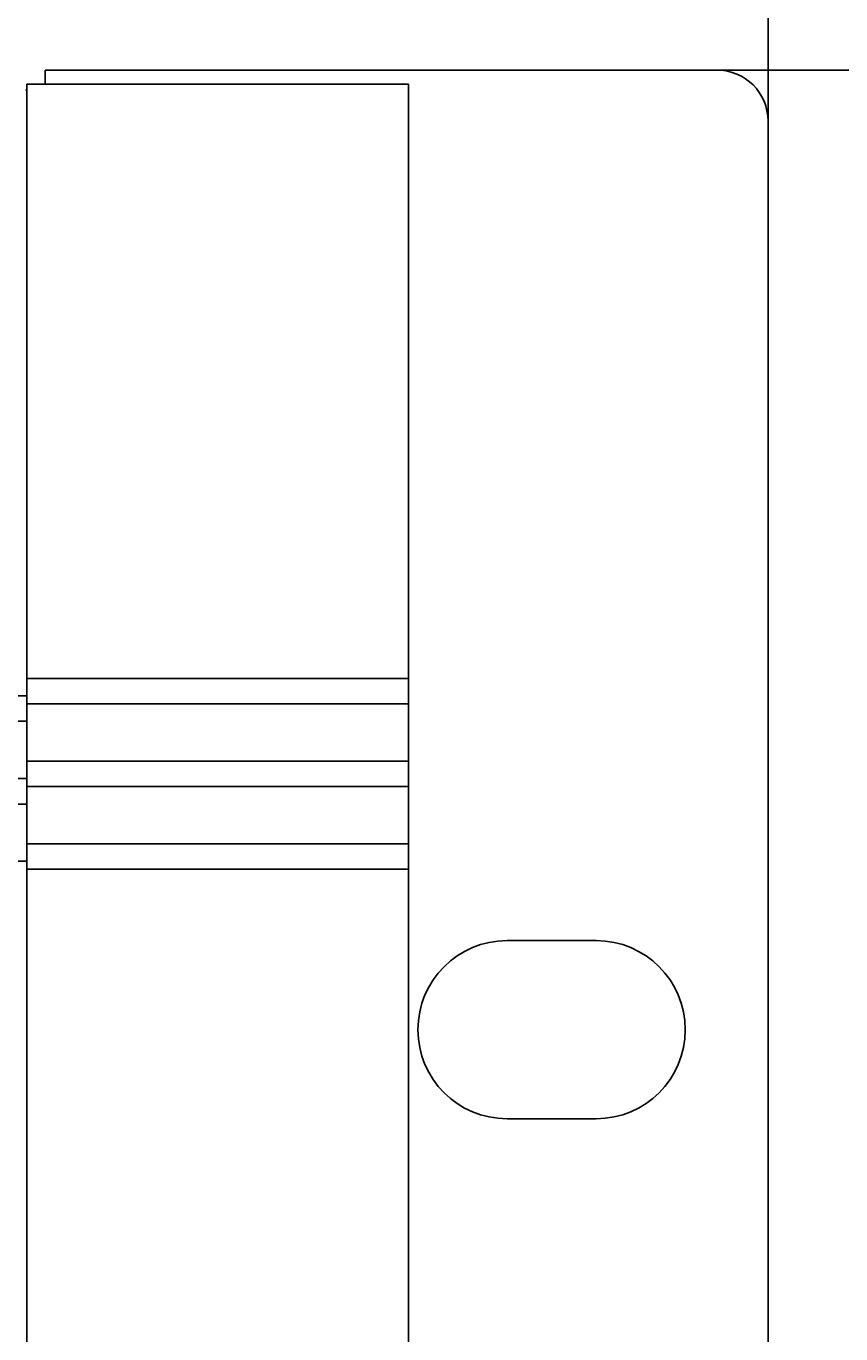
# Model space of a CAD drawing. Extents: x 0 to 2100, y 0 to 1485.
# Drawn here: x 737 to 769, y 628 to 679 of the extents above; entities that cross this region are included whole.
import ezdxf

# ---------------------------------------------------------------- set-up
doc = ezdxf.new("R2010")
doc.units = 0
doc.header["$LTSCALE"] = 5
doc.layers.get('0').update_dxf_attribs({"linetype": 'CONTINUOUS'})
doc.layers.get('DEFPOINTS').update_dxf_attribs({"linetype": 'CONTINUOUS'})
doc.layers.add('DIMENSION__ISO_', color=7, linetype='CONTINUOUS')
doc.layers.add('VISIBLE__ISO_', color=7, linetype='CONTINUOUS')
doc.styles.add('NOTE_TEXT__ISO_', font='txt.shx', dxfattribs={"bigfont": 'bigfont.shx'})
doc.dimstyles.get("Standard").update_dxf_attribs({"dimtxt": 0.18, "dimasz": 0.18, "dimexe": 0.18, "dimexo": 0.0625, "dimgap": 0.09, "dimtad": 0, "dimtih": 1, "dimtoh": 1, "dimzin": 0, "dimcen": 0.09, "dimazin": 3, "dimtfac": 1, "dimtofl": 0, "dimtmove": 0, "dimatfit": 3})

# ---------------------------------------------------------------- blocks, each defined once
blk = doc.blocks.new('*U79')
at = {"layer": 'DIMENSION__ISO_', "style": 'NOTE_TEXT__ISO_'}
blk.add_text('482.60 mm [19.000 in]', height=15, dxfattribs=at).set_placement((405.848, 732.885))
blk = doc.blocks.new('*D16')
at = {"layer": 'DEFPOINTS', "color": 0}
for p in [(765.648, 729.075), (283.048, 675.62), (765.648, 675.62)]:
    blk.add_point(p, dxfattribs=at)
at = {"layer": 'DIMENSION__ISO_'}
for p, q in [((283.048, 675.62), (283.048, 744.95)), ((765.648, 675.62), (765.648, 744.95)), ((295.548, 729.075), (753.148, 729.075))]:
    blk.add_line(p, q, dxfattribs=at)
for points in [[(295.548, 731.158), (295.548, 726.991), (283.048, 729.075)], [(753.148, 731.158), (753.148, 726.991), (765.648, 729.075)]]:
    blk.add_solid(points, dxfattribs=at)
blk.add_blockref('*U79', (0, 0))
blk = doc.blocks.new('*U82')
at = {"layer": 'DIMENSION__ISO_', "style": 'NOTE_TEXT__ISO_'}
blk.add_text('132.55 mm [5.219 in]', height=15, rotation=90, dxfattribs=at).set_placement((845.526, 497.845))
blk = doc.blocks.new('*D19')
at = {"layer": 'DEFPOINTS', "color": 0}
for p in [(763.648, 677.62), (849.336, 677.62), (763.648, 545.07)]:
    blk.add_point(p, dxfattribs=at)
at = {"layer": 'DIMENSION__ISO_'}
for p, q in [((763.648, 677.62), (865.211, 677.62)), ((849.336, 557.57), (849.336, 665.12)), ((763.648, 545.07), (865.211, 545.07))]:
    blk.add_line(p, q, dxfattribs=at)
for points in [[(847.252, 665.12), (851.419, 665.12), (849.336, 677.62)], [(847.252, 557.57), (851.419, 557.57), (849.336, 545.07)]]:
    blk.add_solid(points, dxfattribs=at)
blk.add_blockref('*U82', (0, 0))

msp = doc.modelspace()

# ---------------------------------------------------------------- linework, layer by layer
at = {"layer": 'VISIBLE__ISO_'}
for p, q in [((737.248, 677.072), (737.248, 677.62)), ((737.248, 677.62), (763.648, 677.62)), ((736.528, 677.072), (751.528, 677.072)), ((736.528, 677.072), (736.528, 676.102)), ((751.528, 677.072), (751.528, 676.102)), ((736.528, 676.102), (736.528, 653.928)), ((751.528, 676.102), (751.528, 653.928)), ((765.648, 675.62), (765.648, 547.07)), ((736.528, 653.928), (736.528, 653.72)), ((736.528, 653.52), (736.528, 653.72)), ((736.528, 653.72), (751.528, 653.72)), ((736.528, 652.92), (736.528, 653.52)), ((751.528, 653.928), (751.528, 653.72)), ((751.528, 653.52), (751.528, 653.72)), ((751.528, 652.92), (751.528, 653.52)), ((734.6, 653.035), (736.528, 653.035)), ((736.528, 652.72), (736.528, 652.92)), ((736.528, 652.72), (751.528, 652.72)), ((736.528, 652.72), (736.528, 652.52)), ((736.528, 650.67), (736.528, 652.52)), ((751.528, 652.72), (751.528, 652.92)), ((751.528, 652.72), (751.528, 652.52)), ((751.528, 650.67), (751.528, 652.52)), ((736.528, 652.035), (734.6, 652.035)), ((736.528, 650.67), (736.528, 650.47)), ((736.528, 650.27), (736.528, 650.47)), ((736.528, 650.47), (751.528, 650.47)), ((751.528, 650.67), (751.528, 650.47)), ((751.528, 650.27), (751.528, 650.47)), ((736.528, 649.67), (736.528, 650.27)), ((751.528, 649.67), (751.528, 650.27)), ((734.6, 649.785), (736.528, 649.785)), ((736.528, 649.47), (736.528, 649.67)), ((736.528, 649.47), (751.528, 649.47)), ((736.528, 649.47), (736.528, 649.27)), ((751.528, 649.47), (751.528, 649.67)), ((751.528, 649.47), (751.528, 649.27)), ((736.528, 647.42), (736.528, 649.27)), ((751.528, 647.42), (751.528, 649.27)), ((736.528, 648.785), (734.6, 648.785)), ((736.528, 647.42), (736.528, 647.22)), ((751.528, 647.42), (751.528, 647.22)), ((736.528, 647.02), (736.528, 647.22)), ((736.528, 647.22), (751.528, 647.22)), ((736.528, 646.42), (736.528, 647.02)), ((751.528, 647.02), (751.528, 647.22)), ((751.528, 646.42), (751.528, 647.02)), ((734.6, 646.535), (736.528, 646.535)), ((736.528, 646.22), (736.528, 646.42)), ((751.528, 646.22), (751.528, 646.42)), ((736.528, 646.095), (736.507, 646.095)), ((736.528, 646.22), (751.528, 646.22)), ((736.528, 646.22), (736.528, 646.02)), ((736.528, 576.67), (736.528, 646.02)), ((751.528, 646.22), (751.528, 646.02)), ((751.528, 576.67), (751.528, 646.02)), ((755.398, 643.42), (758.898, 643.42)), ((758.898, 636.42), (755.398, 636.42))]:
    msp.add_line(p, q, dxfattribs=at)
msp.add_polyline3d([(736.528, 676.803, 0), (736.523, 676.812, 0), (736.517, 676.822, 0), (736.512, 676.831, 0), (736.507, 676.841, 0), (736.502, 676.85, 0)], dxfattribs=at)
for centre, radius, start, end in [((763.648, 675.62), 2, 0, 90), ((755.398, 639.92), 3.5, 90, 270), ((758.898, 639.92), 3.5, 270, 90)]:
    msp.add_arc(centre, radius, start, end, dxfattribs=at)

# ---------------------------------------------------------------- dimensions: what is measured, and where the dimension line sits
at = {"layer": 'DIMENSION__ISO_'}
dim = msp.add_linear_dim(base=(765.648, 729.075), p1=(283.048, 675.62), p2=(765.648, 675.62), text='<> mm [19.000 in]', dimstyle='Standard', override={"dimgap": 0.762, "dimdec": 2, "dimpost": '', "dimtol": 0, "dimlim": 0, "dimtp": 0, "dimtm": 0, "dimtdec": 2, "dimtofl": 0, "dimatfit": 1}, dxfattribs=at)
dim.commit()
dim.dimension.update_dxf_attribs({"geometry": '*D16', "text_midpoint": (524.348, 729.075), "dimtype": 128})
dim = msp.add_linear_dim(base=(849.336, 677.62), p1=(763.648, 545.07), p2=(763.648, 677.62), angle=90, text='<> mm [5.219 in]', dimstyle='Standard', override={"dimgap": 0.762, "dimdec": 2, "dimpost": '', "dimtol": 0, "dimlim": 0, "dimtp": 0, "dimtm": 0, "dimtdec": 2, "dimtofl": 0, "dimatfit": 1}, dxfattribs=at)
dim.commit()
dim.dimension.update_dxf_attribs({"geometry": '*D19', "text_midpoint": (849.336, 611.345), "dimtype": 128})

doc.saveas('drawing.dxf')
